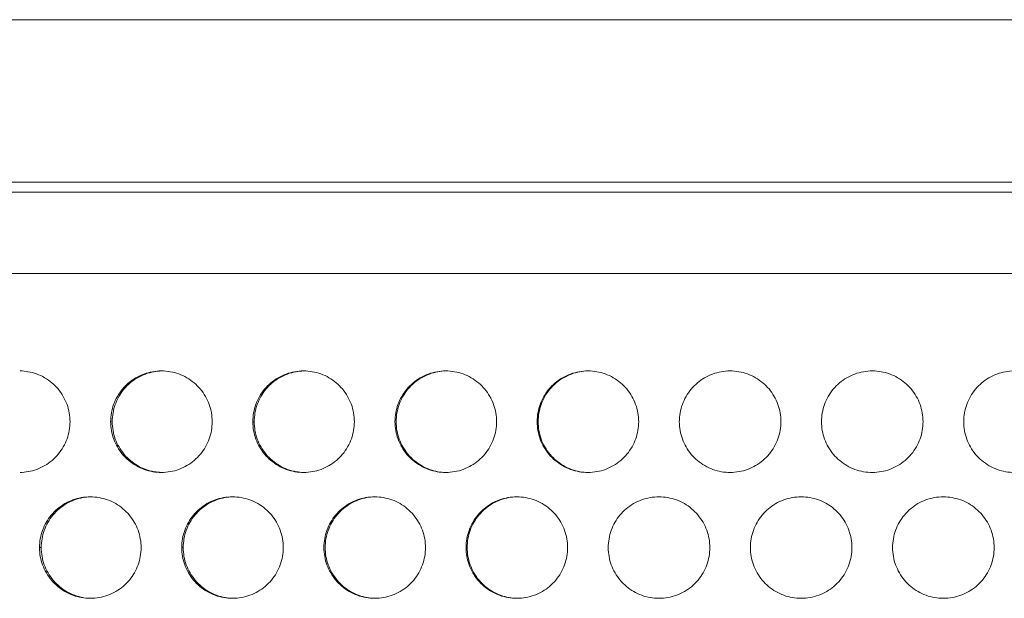
# Model space of a CAD drawing. Units: inches. Extents: x 6 to 291, y 6 to 204.
# Drawn here: x 33 to 38, y 63 to 66 of the extents above; entities that cross this region are included whole.
import ezdxf

# ---------------------------------------------------------------- set-up
doc = ezdxf.new("R2010")
doc.units = ezdxf.units.IN
doc.header["$MEASUREMENT"] = 0
doc.layers.add('3面図', color=7, linetype='Continuous')

# ---------------------------------------------------------------- blocks, each defined once
blk = doc.blocks.new('block 1113')
at = {"layer": '3面図', "color": 179, "lineweight": 5, "true_color": 0x221814}
for points in [[(110.8191, 65.8799), (24.2264, 65.8799)], [(105.1559, 65.0803), (29.9901, 65.0803)], [(29.5574, 65.0303), (54.174, 65.0303)]]:
    blk.add_lwpolyline(points, dxfattribs=at)
at = {"layer": '3面図', "color": 254, "lineweight": 5, "true_color": 0xcacdd2}
for points in [[(54.074, 64.63), (29.2316, 64.63)], [(33.6257, 63.9003), (33.6336, 63.9003)], [(34.3257, 63.9003), (34.3326, 63.9003)], [(33.2758, 63.2802), (33.2843, 63.2802)], [(33.9757, 63.2802), (33.9831, 63.2802)]]:
    blk.add_lwpolyline(points, dxfattribs=at)
at = {"layer": '3面図', "color": 179, "lineweight": 5, "true_color": 0x221814}
for points, knots in [([(33.1802, 64.1501), (33.1932, 64.1501), (33.2061, 64.1487), (33.2188, 64.1463), (33.2476, 64.1415), (33.2753, 64.1315), (33.3008, 64.1167), (33.326, 64.1022), (33.3485, 64.0833), (33.3673, 64.0612), (33.3766, 64.0495), (33.385, 64.0378), (33.3924, 64.025), (33.3995, 64.0119), (33.4059, 63.9988), (33.4109, 63.9854), (33.4159, 63.9716), (33.4195, 63.9579), (33.4221, 63.9437), (33.4245, 63.9293), (33.4257, 63.9148), (33.4259, 63.9003)], [0, 0, 0, 0, 1, 1, 1, 2, 2, 2, 3, 3, 3, 4, 4, 4, 5, 5, 5, 6, 6, 6, 7, 7, 7, 7]), ([(33.6257, 63.9003), (33.6259, 63.9148), (33.6271, 63.9293), (33.6296, 63.9437), (33.6321, 63.9579), (33.6357, 63.9713), (33.6405, 63.9851), (33.6503, 64.0119), (33.6651, 64.0378), (33.6836, 64.0602), (33.7023, 64.0826), (33.7249, 64.1019), (33.7501, 64.1163), (33.7754, 64.1311), (33.8031, 64.1411), (33.8317, 64.1463), (33.8462, 64.1491), (33.861, 64.1501), (33.8758, 64.1501)], [0, 0, 0, 0, 1, 1, 1, 2, 2, 2, 3, 3, 3, 4, 4, 4, 5, 5, 5, 6, 6, 6, 6]), ([(33.6336, 63.9003), (33.634, 63.9148), (33.635, 63.9293), (33.6376, 63.9437), (33.64, 63.9579), (33.6436, 63.9713), (33.6484, 63.9851), (33.6582, 64.0119), (33.6729, 64.0378), (33.6915, 64.0602), (33.7099, 64.0826), (33.7327, 64.1019), (33.758, 64.1163), (33.783, 64.1311), (33.8109, 64.1411), (33.8393, 64.1463), (33.8513, 64.1484), (33.8636, 64.1497), (33.8758, 64.1501)], [0, 0, 0, 0, 1, 1, 1, 2, 2, 2, 3, 3, 3, 4, 4, 4, 5, 5, 5, 6, 6, 6, 6]), ([(33.8758, 64.1501), (33.8903, 64.1501), (33.9046, 64.1491), (33.9189, 64.1463), (33.9475, 64.1415), (33.9754, 64.1315), (34.0007, 64.1167), (34.0258, 64.1022), (34.0486, 64.0833), (34.0672, 64.0612), (34.0766, 64.0498), (34.0851, 64.0378), (34.0923, 64.025), (34.0996, 64.0119), (34.1058, 63.9988), (34.1108, 63.9854), (34.1157, 63.9716), (34.1195, 63.9579), (34.1219, 63.9437), (34.1244, 63.9293), (34.1256, 63.9148), (34.1257, 63.9003)], [0, 0, 0, 0, 1, 1, 1, 2, 2, 2, 3, 3, 3, 4, 4, 4, 5, 5, 5, 6, 6, 6, 7, 7, 7, 7]), ([(34.3257, 63.9003), (34.3259, 63.9148), (34.3269, 63.9293), (34.3295, 63.9437), (34.3321, 63.9579), (34.3357, 63.9713), (34.3405, 63.9851), (34.3502, 64.0119), (34.365, 64.0378), (34.3836, 64.0602), (34.4022, 64.0826), (34.4248, 64.1019), (34.4501, 64.1163), (34.4752, 64.1311), (34.503, 64.1411), (34.5316, 64.1463), (34.5462, 64.1491), (34.5609, 64.1501), (34.5757, 64.1501)], [0, 0, 0, 0, 1, 1, 1, 2, 2, 2, 3, 3, 3, 4, 4, 4, 5, 5, 5, 6, 6, 6, 6]), ([(34.3326, 63.9003), (34.3328, 63.9148), (34.334, 63.9293), (34.3364, 63.9437), (34.339, 63.9579), (34.3426, 63.9713), (34.3474, 63.9851), (34.3571, 64.0119), (34.3719, 64.0378), (34.3903, 64.0602), (34.4089, 64.0826), (34.4317, 64.1019), (34.4568, 64.1163), (34.482, 64.1311), (34.5097, 64.1411), (34.5383, 64.1463), (34.5507, 64.1484), (34.5631, 64.1501), (34.5757, 64.1501)], [0, 0, 0, 0, 1, 1, 1, 2, 2, 2, 3, 3, 3, 4, 4, 4, 5, 5, 5, 6, 6, 6, 6]), ([(34.5757, 64.1501), (34.5901, 64.1501), (34.6044, 64.1491), (34.6187, 64.1463), (34.6473, 64.1415), (34.6752, 64.1315), (34.7006, 64.1167), (34.7257, 64.1022), (34.7484, 64.0833), (34.767, 64.0612), (34.7765, 64.0498), (34.785, 64.0378), (34.7922, 64.025), (34.7996, 64.0119), (34.8058, 63.9988), (34.8108, 63.9854), (34.8156, 63.9716), (34.8194, 63.9579), (34.8218, 63.9437), (34.8242, 63.9293), (34.8256, 63.9148), (34.8256, 63.9003)], [0, 0, 0, 0, 1, 1, 1, 2, 2, 2, 3, 3, 3, 4, 4, 4, 5, 5, 5, 6, 6, 6, 7, 7, 7, 7]), ([(35.0256, 63.9003), (35.0258, 63.9148), (35.027, 63.9293), (35.0296, 63.9437), (35.032, 63.9579), (35.0356, 63.9713), (35.0404, 63.9851), (35.0502, 64.0119), (35.0649, 64.0378), (35.0835, 64.0602), (35.1023, 64.0826), (35.1248, 64.1019), (35.15, 64.1163), (35.1751, 64.1311), (35.203, 64.1411), (35.2314, 64.1463), (35.2461, 64.1491), (35.2609, 64.1501), (35.2757, 64.1501)], [0, 0, 0, 0, 1, 1, 1, 2, 2, 2, 3, 3, 3, 4, 4, 4, 5, 5, 5, 6, 6, 6, 6]), ([(35.0316, 63.9003), (35.0318, 63.9148), (35.0328, 63.9293), (35.0354, 63.9437), (35.0378, 63.9579), (35.0416, 63.9713), (35.0464, 63.9851), (35.0561, 64.0119), (35.0707, 64.0378), (35.0893, 64.0602), (35.1079, 64.0826), (35.1305, 64.1019), (35.1558, 64.1163), (35.181, 64.1311), (35.2085, 64.1411), (35.2371, 64.1463), (35.2499, 64.1487), (35.2628, 64.1501), (35.2757, 64.1501)], [0, 0, 0, 0, 1, 1, 1, 2, 2, 2, 3, 3, 3, 4, 4, 4, 5, 5, 5, 6, 6, 6, 6]), ([(35.2757, 64.1501), (35.29, 64.1501), (35.3045, 64.1491), (35.3188, 64.1463), (35.3474, 64.1415), (35.3753, 64.1315), (35.4004, 64.1167), (35.4257, 64.1022), (35.4485, 64.0833), (35.4671, 64.0612), (35.4764, 64.0498), (35.4848, 64.0378), (35.4922, 64.025), (35.4995, 64.0123), (35.5057, 63.9988), (35.5107, 63.9854), (35.5157, 63.9716), (35.5193, 63.9579), (35.5217, 63.9437), (35.5243, 63.9293), (35.5255, 63.9148), (35.5257, 63.9003)], [0, 0, 0, 0, 1, 1, 1, 2, 2, 2, 3, 3, 3, 4, 4, 4, 5, 5, 5, 6, 6, 6, 7, 7, 7, 7]), ([(35.7256, 63.9003), (35.7256, 63.9148), (35.727, 63.9293), (35.7294, 63.9437), (35.7318, 63.9579), (35.7356, 63.9713), (35.7403, 63.9851), (35.7503, 64.0119), (35.7649, 64.0378), (35.7833, 64.0602), (35.8021, 64.0826), (35.8247, 64.1019), (35.85, 64.1163), (35.8752, 64.1311), (35.9029, 64.1411), (35.9315, 64.1463), (35.946, 64.1491), (35.9608, 64.1501), (35.9756, 64.1501)], [0, 0, 0, 0, 1, 1, 1, 2, 2, 2, 3, 3, 3, 4, 4, 4, 5, 5, 5, 6, 6, 6, 6]), ([(35.7306, 63.9003), (35.7306, 63.9148), (35.7318, 63.9293), (35.7344, 63.9437), (35.7368, 63.9579), (35.7405, 63.9713), (35.7453, 63.9851), (35.7551, 64.0119), (35.7697, 64.0378), (35.7882, 64.0602), (35.8069, 64.0826), (35.8295, 64.1019), (35.8548, 64.1163), (35.8798, 64.1311), (35.9075, 64.1411), (35.9361, 64.1463), (35.9492, 64.1487), (35.9623, 64.1501), (35.9756, 64.1501)], [0, 0, 0, 0, 1, 1, 1, 2, 2, 2, 3, 3, 3, 4, 4, 4, 5, 5, 5, 6, 6, 6, 6]), ([(35.9756, 64.1501), (35.9901, 64.1501), (36.0045, 64.1491), (36.0186, 64.1463), (36.0472, 64.1415), (36.0751, 64.1315), (36.1005, 64.1167), (36.1256, 64.1022), (36.1484, 64.0833), (36.167, 64.0612), (36.1764, 64.0498), (36.1847, 64.0378), (36.1921, 64.025), (36.1993, 64.0123), (36.2057, 63.9988), (36.2105, 63.9854), (36.2155, 63.9716), (36.2192, 63.9579), (36.2217, 63.9437), (36.2243, 63.9293), (36.2254, 63.9148), (36.2255, 63.9003)], [0, 0, 0, 0, 1, 1, 1, 2, 2, 2, 3, 3, 3, 4, 4, 4, 5, 5, 5, 6, 6, 6, 7, 7, 7, 7]), ([(36.4255, 63.9003), (36.4257, 63.9148), (36.4269, 63.9293), (36.4293, 63.9437), (36.4319, 63.9579), (36.4355, 63.9713), (36.4403, 63.9851), (36.4501, 64.0119), (36.4648, 64.0378), (36.4834, 64.0602), (36.502, 64.0826), (36.5247, 64.1019), (36.5499, 64.1163), (36.575, 64.1311), (36.6029, 64.1411), (36.6315, 64.1463), (36.646, 64.1491), (36.6608, 64.1501), (36.6756, 64.1501)], [0, 0, 0, 0, 1, 1, 1, 2, 2, 2, 3, 3, 3, 4, 4, 4, 5, 5, 5, 6, 6, 6, 6]), ([(36.6756, 64.1501), (36.6899, 64.1501), (36.7044, 64.1491), (36.7187, 64.1463), (36.7471, 64.1415), (36.775, 64.1315), (36.8005, 64.1167), (36.8255, 64.1022), (36.8482, 64.0833), (36.867, 64.0612), (36.8763, 64.0498), (36.8847, 64.0378), (36.8921, 64.025), (36.8994, 64.0123), (36.9056, 63.9988), (36.9106, 63.9854), (36.9154, 63.9716), (36.9192, 63.9579), (36.9216, 63.9437), (36.9242, 63.9293), (36.9254, 63.9148), (36.9256, 63.9003)], [0, 0, 0, 0, 1, 1, 1, 2, 2, 2, 3, 3, 3, 4, 4, 4, 5, 5, 5, 6, 6, 6, 7, 7, 7, 7]), ([(37.1254, 63.9003), (37.1257, 63.9148), (37.1268, 63.9293), (37.1292, 63.9437), (37.1318, 63.9579), (37.1354, 63.9713), (37.1402, 63.9851), (37.15, 64.0119), (37.1647, 64.0378), (37.1833, 64.0602), (37.202, 64.0826), (37.2248, 64.1019), (37.2499, 64.1163), (37.2751, 64.1311), (37.3028, 64.1411), (37.3314, 64.1463), (37.346, 64.1491), (37.3607, 64.1501), (37.3755, 64.1501)], [0, 0, 0, 0, 1, 1, 1, 2, 2, 2, 3, 3, 3, 4, 4, 4, 5, 5, 5, 6, 6, 6, 6]), ([(37.3755, 64.1501), (37.39, 64.1501), (37.4043, 64.1491), (37.4186, 64.1463), (37.4472, 64.1415), (37.4749, 64.1315), (37.5004, 64.1167), (37.5255, 64.1022), (37.5481, 64.0833), (37.5669, 64.0612), (37.5762, 64.0498), (37.5846, 64.0378), (37.592, 64.025), (37.5993, 64.0123), (37.6056, 63.9988), (37.6105, 63.9854), (37.6153, 63.9716), (37.6191, 63.9579), (37.6216, 63.9437), (37.6241, 63.9293), (37.6253, 63.9148), (37.6254, 63.9003)], [0, 0, 0, 0, 1, 1, 1, 2, 2, 2, 3, 3, 3, 4, 4, 4, 5, 5, 5, 6, 6, 6, 7, 7, 7, 7]), ([(37.8254, 63.9003), (37.8256, 63.9148), (37.8268, 63.9293), (37.8292, 63.9437), (37.8318, 63.9579), (37.8354, 63.9713), (37.8402, 63.9851), (37.8501, 64.0119), (37.8647, 64.0378), (37.8831, 64.0602), (37.9019, 64.0826), (37.9246, 64.1019), (37.9498, 64.1163), (37.9749, 64.1311), (38.0027, 64.1411), (38.0313, 64.1463), (38.0459, 64.1491), (38.0607, 64.1501), (38.0754, 64.1501)], [0, 0, 0, 0, 1, 1, 1, 2, 2, 2, 3, 3, 3, 4, 4, 4, 5, 5, 5, 6, 6, 6, 6]), ([(33.4259, 63.9003), (33.4257, 63.8859), (33.4245, 63.871), (33.4221, 63.8569), (33.4195, 63.8424), (33.4159, 63.829), (33.4111, 63.8156), (33.4012, 63.7884), (33.3866, 63.7629), (33.368, 63.7405), (33.3492, 63.7181), (33.3266, 63.6988), (33.3015, 63.6843), (33.2763, 63.6695), (33.2484, 63.6592), (33.22, 63.6543), (33.2068, 63.6516), (33.1933, 63.6506), (33.1801, 63.6502)], [0, 0, 0, 0, 1, 1, 1, 2, 2, 2, 3, 3, 3, 4, 4, 4, 5, 5, 5, 6, 6, 6, 6]), ([(33.8756, 63.6502), (33.8613, 63.6502), (33.8469, 63.6516), (33.8327, 63.654), (33.804, 63.6592), (33.7762, 63.6692), (33.7509, 63.684), (33.7256, 63.6981), (33.7029, 63.717), (33.6844, 63.7394), (33.6749, 63.7508), (33.6665, 63.7629), (33.6593, 63.7756), (33.6519, 63.7884), (33.6457, 63.8014), (33.6408, 63.8149), (33.6358, 63.8287), (33.6321, 63.8424), (33.6296, 63.8566), (33.6271, 63.871), (33.6259, 63.8855), (33.6257, 63.9003)], [0, 0, 0, 0, 1, 1, 1, 2, 2, 2, 3, 3, 3, 4, 4, 4, 5, 5, 5, 6, 6, 6, 7, 7, 7, 7]), ([(33.8758, 63.6506), (33.8639, 63.6506), (33.852, 63.6519), (33.8403, 63.654), (33.8117, 63.6592), (33.7838, 63.6692), (33.7587, 63.684), (33.7333, 63.6981), (33.7108, 63.717), (33.6922, 63.7394), (33.6827, 63.7508), (33.6744, 63.7629), (33.667, 63.7756), (33.6598, 63.7884), (33.6536, 63.8014), (33.6486, 63.8149), (33.6436, 63.8287), (33.64, 63.8424), (33.6376, 63.8566), (33.635, 63.871), (33.6338, 63.8855), (33.6336, 63.9003)], [0, 0, 0, 0, 1, 1, 1, 2, 2, 2, 3, 3, 3, 4, 4, 4, 5, 5, 5, 6, 6, 6, 7, 7, 7, 7]), ([(34.1257, 63.9003), (34.1256, 63.8859), (34.1244, 63.871), (34.1219, 63.8569), (34.1195, 63.8424), (34.1157, 63.829), (34.1109, 63.8156), (34.1011, 63.7884), (34.0865, 63.7629), (34.0679, 63.7405), (34.0493, 63.7181), (34.0265, 63.6988), (34.0014, 63.6843), (33.9762, 63.6695), (33.9485, 63.6592), (33.9199, 63.6543), (33.9053, 63.6516), (33.8904, 63.6502), (33.8756, 63.6502)], [0, 0, 0, 0, 1, 1, 1, 2, 2, 2, 3, 3, 3, 4, 4, 4, 5, 5, 5, 6, 6, 6, 6]), ([(34.5757, 63.6502), (34.5612, 63.6502), (34.5467, 63.6516), (34.5326, 63.654), (34.504, 63.6592), (34.4761, 63.6692), (34.4508, 63.684), (34.4256, 63.6981), (34.4029, 63.717), (34.3843, 63.7394), (34.3748, 63.7508), (34.3666, 63.7629), (34.3591, 63.7756), (34.3519, 63.7884), (34.3457, 63.8014), (34.3407, 63.8149), (34.3357, 63.8287), (34.3321, 63.8424), (34.3295, 63.8566), (34.3269, 63.871), (34.3257, 63.8855), (34.3257, 63.9003)], [0, 0, 0, 0, 1, 1, 1, 2, 2, 2, 3, 3, 3, 4, 4, 4, 5, 5, 5, 6, 6, 6, 7, 7, 7, 7]), ([(34.5757, 63.6502), (34.5634, 63.6506), (34.5514, 63.6519), (34.5391, 63.654), (34.5107, 63.6592), (34.4828, 63.6692), (34.4575, 63.684), (34.4324, 63.6981), (34.4098, 63.717), (34.391, 63.7394), (34.3817, 63.7508), (34.3733, 63.7629), (34.366, 63.7756), (34.3586, 63.7884), (34.3526, 63.8014), (34.3476, 63.8149), (34.3426, 63.8287), (34.339, 63.8424), (34.3364, 63.8566), (34.334, 63.871), (34.3328, 63.8855), (34.3326, 63.9003)], [0, 0, 0, 0, 1, 1, 1, 2, 2, 2, 3, 3, 3, 4, 4, 4, 5, 5, 5, 6, 6, 6, 7, 7, 7, 7]), ([(34.8256, 63.9003), (34.8256, 63.8859), (34.8242, 63.871), (34.8218, 63.8569), (34.8194, 63.8424), (34.8156, 63.829), (34.811, 63.8156), (34.8011, 63.7884), (34.7863, 63.7629), (34.7679, 63.7405), (34.7491, 63.7181), (34.7266, 63.6988), (34.7012, 63.684), (34.6761, 63.6695), (34.6484, 63.6592), (34.6198, 63.6543), (34.6053, 63.6516), (34.5905, 63.6502), (34.5757, 63.6502)], [0, 0, 0, 0, 1, 1, 1, 2, 2, 2, 3, 3, 3, 4, 4, 4, 5, 5, 5, 6, 6, 6, 6]), ([(35.2757, 63.6502), (35.2611, 63.6502), (35.2468, 63.6516), (35.2325, 63.654), (35.2039, 63.6592), (35.1761, 63.6692), (35.1508, 63.684), (35.1255, 63.6981), (35.1028, 63.717), (35.0842, 63.7394), (35.0747, 63.7508), (35.0664, 63.7629), (35.0592, 63.7756), (35.0518, 63.7884), (35.0456, 63.8014), (35.0406, 63.8149), (35.0356, 63.8287), (35.032, 63.8424), (35.0296, 63.8566), (35.027, 63.871), (35.0258, 63.8855), (35.0256, 63.9003)], [0, 0, 0, 0, 1, 1, 1, 2, 2, 2, 3, 3, 3, 4, 4, 4, 5, 5, 5, 6, 6, 6, 7, 7, 7, 7]), ([(35.2757, 63.6502), (35.2631, 63.6506), (35.2506, 63.6516), (35.2382, 63.654), (35.2096, 63.6592), (35.1818, 63.6692), (35.1565, 63.684), (35.1312, 63.6981), (35.1086, 63.717), (35.09, 63.7394), (35.0805, 63.7508), (35.0723, 63.7629), (35.065, 63.7756), (35.0576, 63.7884), (35.0514, 63.8014), (35.0464, 63.8149), (35.0416, 63.8287), (35.038, 63.8424), (35.0354, 63.8566), (35.0328, 63.871), (35.0316, 63.8855), (35.0316, 63.9003)], [0, 0, 0, 0, 1, 1, 1, 2, 2, 2, 3, 3, 3, 4, 4, 4, 5, 5, 5, 6, 6, 6, 7, 7, 7, 7]), ([(35.5257, 63.9003), (35.5255, 63.8859), (35.5243, 63.871), (35.5217, 63.8569), (35.5193, 63.8424), (35.5157, 63.829), (35.5108, 63.8156), (35.501, 63.7884), (35.4864, 63.7629), (35.4678, 63.7405), (35.449, 63.7181), (35.4264, 63.6988), (35.4013, 63.684), (35.376, 63.6695), (35.3484, 63.6592), (35.3198, 63.6543), (35.3052, 63.6516), (35.2904, 63.6502), (35.2757, 63.6502)], [0, 0, 0, 0, 1, 1, 1, 2, 2, 2, 3, 3, 3, 4, 4, 4, 5, 5, 5, 6, 6, 6, 6]), ([(35.9756, 63.6502), (35.9611, 63.6502), (35.9468, 63.6516), (35.9325, 63.654), (35.9039, 63.6592), (35.876, 63.6692), (35.8507, 63.684), (35.8255, 63.6981), (35.8028, 63.717), (35.7842, 63.7394), (35.7747, 63.7508), (35.7663, 63.7629), (35.7591, 63.7756), (35.7518, 63.788), (35.7454, 63.8014), (35.7405, 63.8149), (35.7356, 63.8287), (35.7318, 63.8424), (35.7294, 63.8566), (35.727, 63.871), (35.7256, 63.8855), (35.7256, 63.9003)], [0, 0, 0, 0, 1, 1, 1, 2, 2, 2, 3, 3, 3, 4, 4, 4, 5, 5, 5, 6, 6, 6, 7, 7, 7, 7]), ([(35.9756, 63.6502), (35.9627, 63.6506), (35.9499, 63.6516), (35.9372, 63.654), (35.9086, 63.6592), (35.8807, 63.6692), (35.8555, 63.684), (35.8302, 63.6981), (35.8076, 63.717), (35.789, 63.7394), (35.7796, 63.7508), (35.7711, 63.7629), (35.7641, 63.7756), (35.7566, 63.7884), (35.7504, 63.8014), (35.7454, 63.8149), (35.7405, 63.8287), (35.7368, 63.8424), (35.7344, 63.8566), (35.7318, 63.871), (35.7306, 63.8855), (35.7306, 63.9003)], [0, 0, 0, 0, 1, 1, 1, 2, 2, 2, 3, 3, 3, 4, 4, 4, 5, 5, 5, 6, 6, 6, 7, 7, 7, 7]), ([(36.2255, 63.9003), (36.2254, 63.8859), (36.2243, 63.871), (36.2217, 63.8569), (36.2192, 63.8424), (36.2155, 63.829), (36.2107, 63.8156), (36.2011, 63.7884), (36.1862, 63.7629), (36.1678, 63.7405), (36.149, 63.7181), (36.1265, 63.6988), (36.1012, 63.684), (36.076, 63.6695), (36.0483, 63.6592), (36.0197, 63.6543), (36.0052, 63.6516), (35.9904, 63.6502), (35.9756, 63.6502)], [0, 0, 0, 0, 1, 1, 1, 2, 2, 2, 3, 3, 3, 4, 4, 4, 5, 5, 5, 6, 6, 6, 6]), ([(36.6755, 63.6502), (36.661, 63.6502), (36.6467, 63.6516), (36.6324, 63.654), (36.6038, 63.6592), (36.5761, 63.6692), (36.5506, 63.684), (36.5254, 63.6981), (36.5029, 63.717), (36.4841, 63.7394), (36.4748, 63.7508), (36.4663, 63.7629), (36.4589, 63.7756), (36.4517, 63.788), (36.4455, 63.8014), (36.4405, 63.8149), (36.4355, 63.8287), (36.4319, 63.8424), (36.4293, 63.8566), (36.4269, 63.871), (36.4257, 63.8855), (36.4255, 63.9003)], [0, 0, 0, 0, 1, 1, 1, 2, 2, 2, 3, 3, 3, 4, 4, 4, 5, 5, 5, 6, 6, 6, 7, 7, 7, 7]), ([(36.9256, 63.9003), (36.9254, 63.8859), (36.9242, 63.871), (36.9216, 63.8569), (36.9192, 63.8424), (36.9156, 63.829), (36.9108, 63.8156), (36.9009, 63.7884), (36.8863, 63.7629), (36.8677, 63.7405), (36.8489, 63.7181), (36.8263, 63.6988), (36.8012, 63.684), (36.7759, 63.6695), (36.7481, 63.6592), (36.7196, 63.6543), (36.7051, 63.6516), (36.6903, 63.6502), (36.6755, 63.6502)], [0, 0, 0, 0, 1, 1, 1, 2, 2, 2, 3, 3, 3, 4, 4, 4, 5, 5, 5, 6, 6, 6, 6]), ([(37.3755, 63.6502), (37.361, 63.6502), (37.3466, 63.6516), (37.3324, 63.654), (37.3037, 63.6592), (37.2759, 63.6692), (37.2506, 63.684), (37.2255, 63.6981), (37.2027, 63.717), (37.1839, 63.7394), (37.1746, 63.7508), (37.1662, 63.7629), (37.1588, 63.7756), (37.1517, 63.788), (37.1454, 63.8014), (37.1404, 63.8149), (37.1354, 63.8287), (37.1318, 63.8424), (37.1292, 63.8566), (37.1268, 63.871), (37.1257, 63.8855), (37.1254, 63.9003)], [0, 0, 0, 0, 1, 1, 1, 2, 2, 2, 3, 3, 3, 4, 4, 4, 5, 5, 5, 6, 6, 6, 7, 7, 7, 7]), ([(37.6254, 63.9003), (37.6253, 63.8859), (37.6241, 63.871), (37.6216, 63.8569), (37.6191, 63.8424), (37.6154, 63.829), (37.6106, 63.8156), (37.6008, 63.7884), (37.5862, 63.7629), (37.5676, 63.7405), (37.549, 63.7181), (37.5262, 63.6988), (37.5011, 63.684), (37.4759, 63.6695), (37.448, 63.6592), (37.4194, 63.6543), (37.405, 63.6516), (37.3901, 63.6502), (37.3755, 63.6502)], [0, 0, 0, 0, 1, 1, 1, 2, 2, 2, 3, 3, 3, 4, 4, 4, 5, 5, 5, 6, 6, 6, 6]), ([(38.0754, 63.6502), (38.0611, 63.6502), (38.0464, 63.6516), (38.0323, 63.654), (38.0037, 63.6592), (37.9758, 63.6692), (37.9505, 63.6836), (37.9253, 63.6981), (37.9026, 63.717), (37.884, 63.7394), (37.8745, 63.7508), (37.8663, 63.7629), (37.8588, 63.7756), (37.8516, 63.788), (37.8452, 63.8014), (37.8404, 63.8149), (37.8354, 63.8287), (37.8318, 63.8424), (37.8292, 63.8566), (37.8268, 63.871), (37.8256, 63.8855), (37.8254, 63.9003)], [0, 0, 0, 0, 1, 1, 1, 2, 2, 2, 3, 3, 3, 4, 4, 4, 5, 5, 5, 6, 6, 6, 7, 7, 7, 7]), ([(33.2758, 63.2802), (33.2758, 63.2947), (33.277, 63.3095), (33.2796, 63.324), (33.282, 63.3377), (33.2857, 63.3515), (33.2906, 63.365), (33.3005, 63.3922), (33.3151, 63.4177), (33.3335, 63.4404), (33.3523, 63.4624), (33.3749, 63.4817), (33.4002, 63.4966), (33.4253, 63.511), (33.4531, 63.5214), (33.4817, 63.5262), (33.4963, 63.5289), (33.5111, 63.5303), (33.5258, 63.5303)], [0, 0, 0, 0, 1, 1, 1, 2, 2, 2, 3, 3, 3, 4, 4, 4, 5, 5, 5, 6, 6, 6, 6]), ([(33.2843, 63.2802), (33.2843, 63.2947), (33.2855, 63.3095), (33.2881, 63.324), (33.2905, 63.3377), (33.2941, 63.3515), (33.2989, 63.365), (33.3087, 63.3922), (33.3235, 63.4177), (33.3418, 63.4404), (33.3606, 63.4624), (33.3831, 63.4817), (33.4085, 63.4966), (33.4334, 63.511), (33.4614, 63.5214), (33.4898, 63.5262), (33.5017, 63.5286), (33.5137, 63.5296), (33.5259, 63.53)], [0, 0, 0, 0, 1, 1, 1, 2, 2, 2, 3, 3, 3, 4, 4, 4, 5, 5, 5, 6, 6, 6, 6]), ([(33.5258, 63.5303), (33.5402, 63.5303), (33.5545, 63.5289), (33.5688, 63.5265), (33.5974, 63.5214), (33.6253, 63.5114), (33.6507, 63.4969), (33.676, 63.4821), (33.6985, 63.4631), (33.7171, 63.4411), (33.7266, 63.4297), (33.7351, 63.4177), (33.7423, 63.4049), (33.7495, 63.3922), (33.7557, 63.3791), (33.7607, 63.3653), (33.7657, 63.3519), (33.7695, 63.3381), (33.7719, 63.324), (33.7745, 63.3095), (33.7757, 63.295), (33.7757, 63.2802)], [0, 0, 0, 0, 1, 1, 1, 2, 2, 2, 3, 3, 3, 4, 4, 4, 5, 5, 5, 6, 6, 6, 7, 7, 7, 7]), ([(33.9757, 63.2802), (33.9757, 63.2947), (33.9771, 63.3095), (33.9795, 63.324), (33.9819, 63.3377), (33.9857, 63.3515), (33.9905, 63.365), (34.0003, 63.3922), (34.015, 63.4177), (34.0336, 63.4404), (34.0522, 63.4624), (34.0748, 63.4817), (34.1001, 63.4966), (34.1254, 63.511), (34.1531, 63.5214), (34.1815, 63.5262), (34.1962, 63.5289), (34.211, 63.5303), (34.2258, 63.5303)], [0, 0, 0, 0, 1, 1, 1, 2, 2, 2, 3, 3, 3, 4, 4, 4, 5, 5, 5, 6, 6, 6, 6]), ([(33.9831, 63.2802), (33.9833, 63.2947), (33.9845, 63.3095), (33.9869, 63.324), (33.9895, 63.3377), (33.9931, 63.3515), (33.9979, 63.365), (34.0077, 63.3922), (34.0224, 63.4177), (34.0408, 63.4404), (34.0596, 63.4624), (34.0822, 63.4817), (34.1073, 63.4966), (34.1325, 63.511), (34.1604, 63.5214), (34.1888, 63.5262), (34.201, 63.5286), (34.2134, 63.53), (34.2258, 63.53)], [0, 0, 0, 0, 1, 1, 1, 2, 2, 2, 3, 3, 3, 4, 4, 4, 5, 5, 5, 6, 6, 6, 6]), ([(34.2258, 63.5303), (34.2401, 63.5303), (34.2546, 63.5289), (34.2689, 63.5265), (34.2975, 63.5214), (34.3252, 63.5114), (34.3505, 63.4969), (34.3759, 63.4821), (34.3986, 63.4631), (34.4172, 63.4411), (34.4265, 63.4297), (34.4349, 63.4177), (34.4423, 63.4049), (34.4496, 63.3922), (34.4558, 63.3791), (34.4608, 63.3653), (34.4656, 63.3519), (34.4694, 63.3381), (34.4718, 63.324), (34.4744, 63.3095), (34.4756, 63.295), (34.4756, 63.2802)], [0, 0, 0, 0, 1, 1, 1, 2, 2, 2, 3, 3, 3, 4, 4, 4, 5, 5, 5, 6, 6, 6, 7, 7, 7, 7]), ([(34.6757, 63.2802), (34.6757, 63.2947), (34.677, 63.3095), (34.6795, 63.324), (34.6819, 63.3377), (34.6856, 63.3515), (34.6906, 63.365), (34.7002, 63.3922), (34.7148, 63.4177), (34.7335, 63.4404), (34.7521, 63.4624), (34.7748, 63.4817), (34.8001, 63.4966), (34.8253, 63.511), (34.853, 63.5214), (34.8816, 63.5262), (34.8962, 63.5289), (34.9109, 63.5303), (34.9257, 63.5303)], [0, 0, 0, 0, 1, 1, 1, 2, 2, 2, 3, 3, 3, 4, 4, 4, 5, 5, 5, 6, 6, 6, 6]), ([(34.6821, 63.2802), (34.6821, 63.2947), (34.6833, 63.3095), (34.6859, 63.324), (34.6883, 63.3377), (34.6921, 63.3515), (34.6969, 63.365), (34.7066, 63.3922), (34.7214, 63.4177), (34.7398, 63.4404), (34.7584, 63.4624), (34.7812, 63.4817), (34.8063, 63.4966), (34.8315, 63.511), (34.8592, 63.5214), (34.8876, 63.5262), (34.9002, 63.5286), (34.9129, 63.53), (34.9257, 63.53)], [0, 0, 0, 0, 1, 1, 1, 2, 2, 2, 3, 3, 3, 4, 4, 4, 5, 5, 5, 6, 6, 6, 6]), ([(34.9257, 63.5303), (34.9402, 63.5303), (34.9545, 63.5289), (34.9688, 63.5265), (34.9973, 63.5214), (35.0253, 63.5114), (35.0504, 63.4969), (35.0757, 63.4821), (35.0985, 63.4631), (35.1171, 63.4411), (35.1265, 63.4297), (35.135, 63.4177), (35.1422, 63.4049), (35.1494, 63.3922), (35.1556, 63.3791), (35.1608, 63.3653), (35.1656, 63.3519), (35.1694, 63.3381), (35.1718, 63.324), (35.1743, 63.3095), (35.1756, 63.295), (35.1756, 63.2802)], [0, 0, 0, 0, 1, 1, 1, 2, 2, 2, 3, 3, 3, 4, 4, 4, 5, 5, 5, 6, 6, 6, 7, 7, 7, 7]), ([(35.3758, 63.2802), (35.3758, 63.2947), (35.377, 63.3095), (35.3794, 63.324), (35.3818, 63.3377), (35.3856, 63.3515), (35.3904, 63.365), (35.4003, 63.3922), (35.4149, 63.4177), (35.4333, 63.4404), (35.4521, 63.4628), (35.4748, 63.4817), (35.5, 63.4966), (35.5251, 63.511), (35.5529, 63.5214), (35.5815, 63.5262), (35.5961, 63.5289), (35.6109, 63.5303), (35.6256, 63.5303)], [0, 0, 0, 0, 1, 1, 1, 2, 2, 2, 3, 3, 3, 4, 4, 4, 5, 5, 5, 6, 6, 6, 6]), ([(35.3811, 63.2802), (35.3811, 63.2947), (35.3823, 63.3095), (35.3849, 63.324), (35.3873, 63.3377), (35.3909, 63.3515), (35.3959, 63.365), (35.4056, 63.3922), (35.4202, 63.4177), (35.4388, 63.4404), (35.4574, 63.4624), (35.48, 63.4817), (35.5052, 63.4966), (35.5305, 63.511), (35.5582, 63.5214), (35.5866, 63.5262), (35.5995, 63.5286), (35.6126, 63.53), (35.6257, 63.5303)], [0, 0, 0, 0, 1, 1, 1, 2, 2, 2, 3, 3, 3, 4, 4, 4, 5, 5, 5, 6, 6, 6, 6]), ([(35.6256, 63.5303), (35.64, 63.5303), (35.6545, 63.5289), (35.6686, 63.5265), (35.6974, 63.5214), (35.7251, 63.5114), (35.7504, 63.4969), (35.7758, 63.4821), (35.7985, 63.4631), (35.8171, 63.4411), (35.8266, 63.4297), (35.8348, 63.4177), (35.8421, 63.4049), (35.8495, 63.3922), (35.8557, 63.3791), (35.8607, 63.3653), (35.8655, 63.3519), (35.8693, 63.3381), (35.8717, 63.324), (35.8743, 63.3095), (35.8755, 63.295), (35.8755, 63.2802)], [0, 0, 0, 0, 1, 1, 1, 2, 2, 2, 3, 3, 3, 4, 4, 4, 5, 5, 5, 6, 6, 6, 7, 7, 7, 7]), ([(36.0757, 63.2802), (36.0757, 63.2947), (36.0769, 63.3095), (36.0795, 63.324), (36.0819, 63.3377), (36.0855, 63.3515), (36.0903, 63.365), (36.1001, 63.3922), (36.1148, 63.4177), (36.1334, 63.4404), (36.152, 63.4628), (36.1747, 63.4817), (36.2, 63.4966), (36.2252, 63.511), (36.2529, 63.5214), (36.2815, 63.5262), (36.296, 63.5289), (36.3108, 63.5303), (36.3256, 63.5303)], [0, 0, 0, 0, 1, 1, 1, 2, 2, 2, 3, 3, 3, 4, 4, 4, 5, 5, 5, 6, 6, 6, 6]), ([(36.3256, 63.5303), (36.3399, 63.5303), (36.3545, 63.5289), (36.3685, 63.5265), (36.3973, 63.5214), (36.4252, 63.5114), (36.4503, 63.4969), (36.4756, 63.4821), (36.4984, 63.4631), (36.517, 63.4411), (36.5265, 63.4297), (36.5347, 63.4177), (36.5421, 63.4049), (36.5494, 63.3922), (36.5556, 63.3791), (36.5606, 63.3653), (36.5656, 63.3519), (36.5692, 63.3381), (36.5718, 63.324), (36.5743, 63.3095), (36.5755, 63.295), (36.5755, 63.2802)], [0, 0, 0, 0, 1, 1, 1, 2, 2, 2, 3, 3, 3, 4, 4, 4, 5, 5, 5, 6, 6, 6, 7, 7, 7, 7]), ([(36.7755, 63.2802), (36.7757, 63.2947), (36.7767, 63.3095), (36.7793, 63.324), (36.7817, 63.3377), (36.7854, 63.3515), (36.7903, 63.365), (36.8002, 63.3922), (36.8148, 63.4177), (36.8334, 63.4404), (36.852, 63.4628), (36.8746, 63.4817), (36.8999, 63.4966), (36.9251, 63.511), (36.9528, 63.5214), (36.9814, 63.5262), (36.996, 63.5289), (37.0108, 63.5303), (37.0256, 63.5303)], [0, 0, 0, 0, 1, 1, 1, 2, 2, 2, 3, 3, 3, 4, 4, 4, 5, 5, 5, 6, 6, 6, 6]), ([(37.0256, 63.5303), (37.0399, 63.5303), (37.0544, 63.5289), (37.0685, 63.5265), (37.0971, 63.5214), (37.125, 63.5114), (37.1504, 63.4969), (37.1757, 63.4821), (37.1982, 63.4631), (37.2168, 63.4411), (37.2263, 63.4297), (37.2348, 63.4177), (37.242, 63.4049), (37.2492, 63.3922), (37.2554, 63.3791), (37.2604, 63.3653), (37.2654, 63.3519), (37.2692, 63.3381), (37.2716, 63.324), (37.2742, 63.3095), (37.2754, 63.295), (37.2754, 63.2802)], [0, 0, 0, 0, 1, 1, 1, 2, 2, 2, 3, 3, 3, 4, 4, 4, 5, 5, 5, 6, 6, 6, 7, 7, 7, 7]), ([(37.4754, 63.2802), (37.4756, 63.2947), (37.4768, 63.3095), (37.4792, 63.324), (37.4818, 63.3377), (37.4854, 63.3515), (37.4902, 63.365), (37.5002, 63.3922), (37.5147, 63.4177), (37.5333, 63.4404), (37.5521, 63.4628), (37.5746, 63.4817), (37.5999, 63.4966), (37.6249, 63.511), (37.6528, 63.5214), (37.6814, 63.5262), (37.6959, 63.5289), (37.7107, 63.5303), (37.7255, 63.5303)], [0, 0, 0, 0, 1, 1, 1, 2, 2, 2, 3, 3, 3, 4, 4, 4, 5, 5, 5, 6, 6, 6, 6]), ([(37.7255, 63.5303), (37.7398, 63.5303), (37.7543, 63.5289), (37.7684, 63.5265), (37.7972, 63.5214), (37.8249, 63.5114), (37.8502, 63.4969), (37.8756, 63.4821), (37.8981, 63.4631), (37.9167, 63.4411), (37.9262, 63.4297), (37.9346, 63.4177), (37.942, 63.4049), (37.9493, 63.3922), (37.9555, 63.3791), (37.9605, 63.3653), (37.9653, 63.3519), (37.9691, 63.3381), (37.9717, 63.324), (37.9741, 63.3095), (37.9753, 63.295), (37.9755, 63.2802)], [0, 0, 0, 0, 1, 1, 1, 2, 2, 2, 3, 3, 3, 4, 4, 4, 5, 5, 5, 6, 6, 6, 7, 7, 7, 7]), ([(33.5256, 63.0304), (33.5113, 63.0304), (33.4968, 63.0315), (33.4827, 63.0339), (33.4539, 63.039), (33.426, 63.049), (33.4009, 63.0639), (33.3756, 63.0783), (33.353, 63.0973), (33.3344, 63.1197), (33.3249, 63.131), (33.3165, 63.1427), (33.3093, 63.1555), (33.302, 63.1682), (33.2956, 63.1813), (33.2908, 63.1951), (33.2858, 63.2085), (33.2822, 63.2227), (33.2796, 63.2365), (33.277, 63.2509), (33.2758, 63.2657), (33.2758, 63.2802)], [0, 0, 0, 0, 1, 1, 1, 2, 2, 2, 3, 3, 3, 4, 4, 4, 5, 5, 5, 6, 6, 6, 7, 7, 7, 7]), ([(33.4908, 63.0339), (33.4624, 63.039), (33.4345, 63.049), (33.4092, 63.0639), (33.384, 63.0783), (33.3613, 63.0973), (33.3427, 63.1197), (33.3332, 63.131), (33.3249, 63.1427), (33.3177, 63.1555), (33.3103, 63.1682), (33.3041, 63.1813), (33.2991, 63.1951), (33.2943, 63.2085), (33.2906, 63.2227), (33.2881, 63.2365), (33.2855, 63.2509), (33.2843, 63.2657), (33.2843, 63.2802)], [0, 0, 0, 0, 1, 1, 1, 2, 2, 2, 3, 3, 3, 4, 4, 4, 5, 5, 5, 6, 6, 6, 6]), ([(33.7757, 63.2802), (33.7755, 63.2657), (33.7745, 63.2513), (33.7719, 63.2368), (33.7695, 63.2227), (33.7659, 63.2089), (33.7611, 63.1955), (33.7511, 63.1682), (33.7366, 63.1427), (33.7178, 63.1204), (33.6992, 63.098), (33.6767, 63.0787), (33.6513, 63.0642), (33.6262, 63.0494), (33.5985, 63.0394), (33.5699, 63.0342), (33.5552, 63.0318), (33.5404, 63.0304), (33.5256, 63.0304)], [0, 0, 0, 0, 1, 1, 1, 2, 2, 2, 3, 3, 3, 4, 4, 4, 5, 5, 5, 6, 6, 6, 6]), ([(34.2256, 63.0304), (34.2113, 63.0304), (34.1969, 63.0315), (34.1826, 63.0339), (34.154, 63.039), (34.1261, 63.049), (34.1008, 63.0639), (34.0756, 63.0783), (34.0529, 63.0973), (34.0343, 63.1197), (34.0248, 63.131), (34.0165, 63.1427), (34.0091, 63.1555), (34.0019, 63.1682), (33.9957, 63.1813), (33.9907, 63.1951), (33.9857, 63.2085), (33.9821, 63.2227), (33.9795, 63.2365), (33.9771, 63.2509), (33.9757, 63.2657), (33.9757, 63.2802)], [0, 0, 0, 0, 1, 1, 1, 2, 2, 2, 3, 3, 3, 4, 4, 4, 5, 5, 5, 6, 6, 6, 7, 7, 7, 7]), ([(34.2256, 63.0304), (34.2136, 63.0308), (34.2017, 63.0318), (34.1898, 63.0339), (34.1612, 63.039), (34.1333, 63.049), (34.1082, 63.0639), (34.083, 63.0783), (34.0603, 63.0973), (34.0417, 63.1197), (34.0322, 63.131), (34.0238, 63.1427), (34.0165, 63.1555), (34.0093, 63.1682), (34.0031, 63.1813), (33.9981, 63.1951), (33.9931, 63.2085), (33.9895, 63.2227), (33.9869, 63.2365), (33.9845, 63.2509), (33.9833, 63.2657), (33.9831, 63.2802)], [0, 0, 0, 0, 1, 1, 1, 2, 2, 2, 3, 3, 3, 4, 4, 4, 5, 5, 5, 6, 6, 6, 7, 7, 7, 7]), ([(34.4756, 63.2802), (34.4756, 63.2657), (34.4744, 63.2513), (34.4718, 63.2368), (34.4694, 63.2227), (34.4658, 63.2089), (34.4609, 63.1955), (34.4511, 63.1682), (34.4365, 63.1427), (34.4179, 63.1204), (34.3993, 63.098), (34.3765, 63.0787), (34.3512, 63.0642), (34.3261, 63.0494), (34.2983, 63.0394), (34.2697, 63.0342), (34.2553, 63.0318), (34.2405, 63.0304), (34.2256, 63.0304)], [0, 0, 0, 0, 1, 1, 1, 2, 2, 2, 3, 3, 3, 4, 4, 4, 5, 5, 5, 6, 6, 6, 6]), ([(34.9257, 63.0304), (34.9112, 63.0304), (34.8968, 63.0315), (34.8826, 63.0339), (34.8539, 63.039), (34.8261, 63.049), (34.8008, 63.0639), (34.7755, 63.0783), (34.7527, 63.0973), (34.7341, 63.1197), (34.7247, 63.131), (34.7164, 63.1427), (34.7092, 63.1555), (34.7018, 63.1682), (34.6956, 63.1813), (34.6906, 63.1951), (34.6857, 63.2085), (34.6819, 63.2227), (34.6795, 63.2365), (34.677, 63.2509), (34.6757, 63.2657), (34.6757, 63.2802)], [0, 0, 0, 0, 1, 1, 1, 2, 2, 2, 3, 3, 3, 4, 4, 4, 5, 5, 5, 6, 6, 6, 7, 7, 7, 7]), ([(34.9257, 63.0304), (34.9133, 63.0308), (34.9009, 63.0318), (34.8887, 63.0339), (34.8601, 63.039), (34.8323, 63.049), (34.807, 63.0639), (34.7819, 63.0783), (34.7591, 63.0973), (34.7405, 63.1197), (34.731, 63.131), (34.7228, 63.1427), (34.7155, 63.1555), (34.7083, 63.1682), (34.7021, 63.1813), (34.6969, 63.1951), (34.6921, 63.2085), (34.6885, 63.2227), (34.6859, 63.2365), (34.6833, 63.2509), (34.6821, 63.2657), (34.6821, 63.2802)], [0, 0, 0, 0, 1, 1, 1, 2, 2, 2, 3, 3, 3, 4, 4, 4, 5, 5, 5, 6, 6, 6, 7, 7, 7, 7]), ([(35.1756, 63.2802), (35.1756, 63.2657), (35.1743, 63.2513), (35.1718, 63.2368), (35.1694, 63.2227), (35.1656, 63.2089), (35.1608, 63.1955), (35.151, 63.1682), (35.1364, 63.1427), (35.1179, 63.1204), (35.0991, 63.098), (35.0766, 63.0787), (35.0513, 63.0642), (35.0261, 63.0494), (34.9984, 63.0394), (34.9698, 63.0342), (34.9551, 63.0318), (34.9403, 63.0304), (34.9257, 63.0304)], [0, 0, 0, 0, 1, 1, 1, 2, 2, 2, 3, 3, 3, 4, 4, 4, 5, 5, 5, 6, 6, 6, 6]), ([(35.6256, 63.0304), (35.6111, 63.0304), (35.5968, 63.0315), (35.5825, 63.0339), (35.5539, 63.039), (35.526, 63.049), (35.5008, 63.0639), (35.4755, 63.0783), (35.4528, 63.0973), (35.4342, 63.1197), (35.4247, 63.131), (35.4163, 63.1427), (35.409, 63.1555), (35.4018, 63.1682), (35.3956, 63.1813), (35.3904, 63.1951), (35.3856, 63.2085), (35.3818, 63.2227), (35.3794, 63.2365), (35.377, 63.2509), (35.3758, 63.2657), (35.3758, 63.2802)], [0, 0, 0, 0, 1, 1, 1, 2, 2, 2, 3, 3, 3, 4, 4, 4, 5, 5, 5, 6, 6, 6, 7, 7, 7, 7]), ([(35.6256, 63.0304), (35.6128, 63.0304), (35.6002, 63.0318), (35.5877, 63.0339), (35.5591, 63.039), (35.5312, 63.049), (35.506, 63.0639), (35.4809, 63.0783), (35.4581, 63.0973), (35.4395, 63.1197), (35.4301, 63.131), (35.4216, 63.1427), (35.4144, 63.1555), (35.4071, 63.1682), (35.4009, 63.1813), (35.3959, 63.1951), (35.3909, 63.2085), (35.3873, 63.2227), (35.3849, 63.2365), (35.3823, 63.2509), (35.3811, 63.2657), (35.3811, 63.2802)], [0, 0, 0, 0, 1, 1, 1, 2, 2, 2, 3, 3, 3, 4, 4, 4, 5, 5, 5, 6, 6, 6, 7, 7, 7, 7]), ([(35.8755, 63.2802), (35.8755, 63.2657), (35.8743, 63.2513), (35.8717, 63.2368), (35.8693, 63.2227), (35.8657, 63.2089), (35.8607, 63.1955), (35.851, 63.1682), (35.8364, 63.1427), (35.8178, 63.1204), (35.799, 63.098), (35.7765, 63.0787), (35.7511, 63.0642), (35.726, 63.0494), (35.6983, 63.0394), (35.6697, 63.0342), (35.655, 63.0318), (35.6404, 63.0304), (35.6256, 63.0304)], [0, 0, 0, 0, 1, 1, 1, 2, 2, 2, 3, 3, 3, 4, 4, 4, 5, 5, 5, 6, 6, 6, 6]), ([(36.3254, 63.0304), (36.3111, 63.0304), (36.2967, 63.0315), (36.2825, 63.0339), (36.2539, 63.039), (36.226, 63.049), (36.2007, 63.0639), (36.1754, 63.0783), (36.1528, 63.0973), (36.1342, 63.1197), (36.1248, 63.131), (36.1163, 63.1427), (36.1089, 63.1555), (36.1017, 63.1682), (36.0956, 63.1813), (36.0905, 63.1951), (36.0857, 63.2085), (36.0819, 63.2227), (36.0795, 63.2365), (36.0769, 63.2509), (36.0757, 63.2657), (36.0757, 63.2802)], [0, 0, 0, 0, 1, 1, 1, 2, 2, 2, 3, 3, 3, 4, 4, 4, 5, 5, 5, 6, 6, 6, 7, 7, 7, 7]), ([(36.5755, 63.2802), (36.5755, 63.2657), (36.5743, 63.2513), (36.5718, 63.2368), (36.5693, 63.2227), (36.5656, 63.2089), (36.5607, 63.1955), (36.5509, 63.1682), (36.5363, 63.1427), (36.5177, 63.1204), (36.4991, 63.098), (36.4765, 63.0787), (36.451, 63.0642), (36.4259, 63.0494), (36.3981, 63.0394), (36.3697, 63.0342), (36.3551, 63.0318), (36.3402, 63.0304), (36.3254, 63.0304)], [0, 0, 0, 0, 1, 1, 1, 2, 2, 2, 3, 3, 3, 4, 4, 4, 5, 5, 5, 6, 6, 6, 6]), ([(37.0255, 63.0304), (37.011, 63.0304), (36.9967, 63.0315), (36.9824, 63.0339), (36.9538, 63.039), (36.9259, 63.049), (36.9008, 63.0639), (36.8754, 63.0783), (36.8527, 63.0973), (36.8341, 63.1197), (36.8246, 63.131), (36.8162, 63.1427), (36.809, 63.1555), (36.8017, 63.1682), (36.7955, 63.1813), (36.7905, 63.1951), (36.7855, 63.2085), (36.7817, 63.2227), (36.7793, 63.2365), (36.7767, 63.2509), (36.7755, 63.2657), (36.7755, 63.2802)], [0, 0, 0, 0, 1, 1, 1, 2, 2, 2, 3, 3, 3, 4, 4, 4, 5, 5, 5, 6, 6, 6, 7, 7, 7, 7]), ([(37.2754, 63.2802), (37.2754, 63.2657), (37.2742, 63.2513), (37.2716, 63.2368), (37.2692, 63.2227), (37.2656, 63.2089), (37.2606, 63.1955), (37.2508, 63.1682), (37.2361, 63.1427), (37.2175, 63.1204), (37.1989, 63.098), (37.1764, 63.0787), (37.151, 63.0642), (37.1259, 63.0494), (37.0982, 63.0394), (37.0696, 63.0342), (37.0549, 63.0318), (37.0401, 63.0304), (37.0255, 63.0304)], [0, 0, 0, 0, 1, 1, 1, 2, 2, 2, 3, 3, 3, 4, 4, 4, 5, 5, 5, 6, 6, 6, 6]), ([(37.7253, 63.0304), (37.711, 63.0304), (37.6966, 63.0315), (37.6825, 63.0339), (37.6537, 63.039), (37.6258, 63.049), (37.6006, 63.0639), (37.5753, 63.0783), (37.5526, 63.0973), (37.5341, 63.1193), (37.5247, 63.131), (37.5162, 63.1427), (37.5088, 63.1555), (37.5016, 63.1682), (37.4954, 63.1813), (37.4904, 63.1951), (37.4856, 63.2085), (37.4818, 63.2227), (37.4792, 63.2365), (37.4766, 63.2509), (37.4756, 63.2657), (37.4754, 63.2802)], [0, 0, 0, 0, 1, 1, 1, 2, 2, 2, 3, 3, 3, 4, 4, 4, 5, 5, 5, 6, 6, 6, 7, 7, 7, 7]), ([(37.9755, 63.2802), (37.9753, 63.2657), (37.9741, 63.2513), (37.9717, 63.2368), (37.9691, 63.2227), (37.9655, 63.2089), (37.9606, 63.1955), (37.9508, 63.1682), (37.9362, 63.1427), (37.9176, 63.1204), (37.899, 63.098), (37.8762, 63.0787), (37.8509, 63.0642), (37.8258, 63.0494), (37.798, 63.0394), (37.7694, 63.0342), (37.755, 63.0318), (37.7402, 63.0304), (37.7253, 63.0304)], [0, 0, 0, 0, 1, 1, 1, 2, 2, 2, 3, 3, 3, 4, 4, 4, 5, 5, 5, 6, 6, 6, 6])]:
    blk.add_open_spline(points, degree=3, knots=knots, dxfattribs=at)

msp = doc.modelspace()

# ---------------------------------------------------------------- block references
at = {"layer": '3面図'}
msp.add_blockref('block 1113', (0, 0), dxfattribs=at)

doc.saveas('drawing.dxf')
